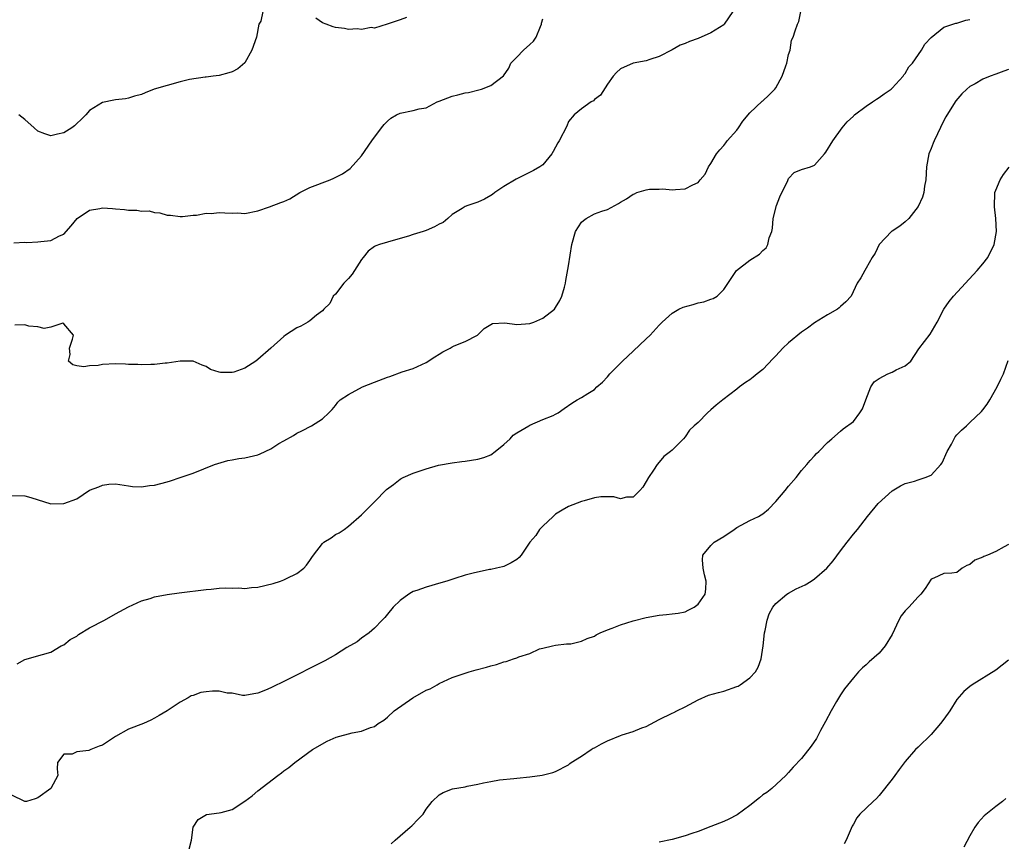
# Model space of a CAD drawing. Units: inches. Extents: x 2574000 to 2577000, y 1518000 to 1521000.
# Drawn here: x 2574192 to 2574344, y 1518975 to 1519102 of the extents above; entities that cross this region are included whole.
import ezdxf

# ---------------------------------------------------------------- set-up
doc = ezdxf.new("R2010")
doc.units = ezdxf.units.IN
doc.header["$MEASUREMENT"] = 0
doc.layers.add('LD25741518_2ft', color=141, linetype='Continuous')

msp = doc.modelspace()

# ---------------------------------------------------------------- linework, layer by layer
at = {"layer": 'LD25741518_2ft'}
for points, elevation in [([(2574191, 1519028.25), (2574193, 1519028.17), (2574193.91, 1519027.91), (2574197, 1519026.96), (2574199, 1519026.98), (2574201, 1519027.74), (2574203, 1519029.07), (2574204.44, 1519029.56), (2574205, 1519029.83), (2574205.99, 1519029.99), (2574207, 1519030.01), (2574209, 1519029.73), (2574209.63, 1519029.63), (2574211, 1519029.58), (2574212.23, 1519029.77), (2574213, 1519029.83), (2574215, 1519030.35), (2574215.5, 1519030.5), (2574217, 1519031.01), (2574219, 1519031.7), (2574222.29, 1519033), (2574222.81, 1519033.19), (2574224.36, 1519033.64), (2574225, 1519033.73), (2574226.04, 1519033.96), (2574227, 1519034.05), (2574229, 1519034.53), (2574229.35, 1519034.65), (2574231, 1519035.44), (2574232.24, 1519036.24), (2574233, 1519036.69), (2574234.49, 1519037.51), (2574235, 1519037.87), (2574235.77, 1519038.23), (2574237.26, 1519039), (2574239, 1519040.08), (2574239.94, 1519041), (2574240.47, 1519041.53), (2574241, 1519042.14), (2574241.35, 1519042.65), (2574241.71, 1519043), (2574243, 1519043.85), (2574245.18, 1519045), (2574247, 1519045.74), (2574249, 1519046.5), (2574249.39, 1519046.61), (2574251.31, 1519047.31), (2574253, 1519047.86), (2574255, 1519048.78), (2574256.34, 1519049.66), (2574257, 1519050.08), (2574257.58, 1519050.42), (2574258.68, 1519051), (2574259, 1519051.19), (2574259.34, 1519051.34), (2574261, 1519051.99), (2574262.91, 1519053), (2574263.98, 1519054.02), (2574265, 1519054.66), (2574265.23, 1519054.77), (2574267.13, 1519054.87), (2574269, 1519054.66), (2574271, 1519054.79), (2574271.17, 1519054.83), (2574271.62, 1519055), (2574273, 1519055.62), (2574274.8, 1519057), (2574275, 1519057.28), (2574275.64, 1519058.36), (2574275.98, 1519059), (2574276.38, 1519060.38), (2574276.53, 1519061), (2574276.58, 1519061.42), (2574277, 1519063.68), (2574277.48, 1519067), (2574278.05, 1519069), (2574279, 1519070.44), (2574279.29, 1519070.71), (2574279.73, 1519071), (2574281, 1519071.72), (2574282.15, 1519072.15), (2574283, 1519072.4), (2574284.7, 1519073.3), (2574285, 1519073.51), (2574285.93, 1519074.07), (2574287, 1519074.79), (2574287.17, 1519074.83), (2574287.57, 1519075), (2574289, 1519075.43), (2574289.52, 1519075.52), (2574291, 1519075.55), (2574291.59, 1519075.59), (2574293, 1519075.43), (2574293.5, 1519075.5), (2574295, 1519075.59), (2574296.22, 1519076.22), (2574297, 1519076.56), (2574297.32, 1519077), (2574298.13, 1519077.87), (2574298.61, 1519079), (2574299, 1519079.49), (2574299.86, 1519081), (2574300.38, 1519081.62), (2574301, 1519082.29), (2574301.29, 1519082.71), (2574301.53, 1519083), (2574303, 1519084.65), (2574303.26, 1519085), (2574303.93, 1519086.06), (2574305, 1519087.35), (2574306.89, 1519089.11), (2574307, 1519089.2), (2574307.94, 1519090.06), (2574308.87, 1519091), (2574309, 1519091.2), (2574309.98, 1519093), (2574310.58, 1519094.58), (2574310.71, 1519095), (2574311, 1519096.32), (2574311.22, 1519097), (2574311.47, 1519098.53), (2574311.72, 1519099), (2574312.01, 1519100.01), (2574312.35, 1519101), (2574312.59, 1519101.41), (2574312.88, 1519103)], 8038), ([(2574191.26, 1519067.26), (2574193, 1519067.33), (2574193.29, 1519067.29), (2574195, 1519067.41), (2574195.48, 1519067.48), (2574197, 1519067.62), (2574198.33, 1519068.33), (2574199, 1519068.59), (2574200.14, 1519069.86), (2574201.05, 1519071), (2574203, 1519072.28), (2574204.55, 1519072.55), (2574205, 1519072.67), (2574206.53, 1519072.53), (2574207, 1519072.52), (2574208.39, 1519072.39), (2574209, 1519072.29), (2574210.31, 1519072.31), (2574211, 1519072.14), (2574212.18, 1519072.18), (2574213, 1519071.93), (2574213.87, 1519071.87), (2574215, 1519071.54), (2574215.51, 1519071.51), (2574217, 1519071.32), (2574217.33, 1519071.33), (2574219, 1519071.51), (2574219.52, 1519071.52), (2574221, 1519071.83), (2574221.8, 1519071.8), (2574223, 1519071.96), (2574223.9, 1519071.9), (2574225, 1519071.85), (2574225.86, 1519071.86), (2574227, 1519071.76), (2574229, 1519072.18), (2574230.79, 1519072.79), (2574232.54, 1519073.46), (2574233, 1519073.62), (2574233.95, 1519074.05), (2574235.5, 1519075), (2574237, 1519075.81), (2574240.15, 1519077), (2574240.75, 1519077.25), (2574242.08, 1519077.92), (2574243.26, 1519078.74), (2574245, 1519080.66), (2574246.62, 1519083), (2574248.09, 1519085), (2574248.5, 1519085.5), (2574249, 1519086.05), (2574249.52, 1519086.48), (2574250.41, 1519087), (2574251, 1519087.29), (2574253, 1519087.67), (2574253.94, 1519087.94), (2574255, 1519088.11), (2574256.72, 1519089), (2574257, 1519089.12), (2574259, 1519089.9), (2574259.91, 1519090.09), (2574261, 1519090.41), (2574261.52, 1519090.48), (2574263.12, 1519090.88), (2574263.55, 1519091), (2574265, 1519091.56), (2574266.96, 1519093.04), (2574267.78, 1519094.23), (2574268.09, 1519095), (2574269, 1519095.9), (2574270.04, 1519097), (2574271, 1519097.89), (2574271.59, 1519098.41), (2574271.98, 1519099), (2574272.66, 1519100.66), (2574272.81, 1519101), (2574272.83, 1519101.17), (2574273, 1519101.86)], 8034), ([(2574302.36, 1519103), (2574301.06, 1519101), (2574301, 1519100.93), (2574299, 1519099.67), (2574297, 1519098.83), (2574295.67, 1519098.33), (2574295, 1519098.05), (2574294.25, 1519097.75), (2574293, 1519097.06), (2574291, 1519096.01), (2574289.55, 1519095.55), (2574289, 1519095.36), (2574287, 1519094.99), (2574285, 1519094.14), (2574284.43, 1519093.57), (2574283.91, 1519093), (2574283, 1519091.74), (2574281.94, 1519090.06), (2574281, 1519089.38), (2574280.83, 1519089.17), (2574280.47, 1519089), (2574279, 1519087.96), (2574277.88, 1519087), (2574277, 1519085.97), (2574276.72, 1519085.28), (2574275.57, 1519083), (2574275.33, 1519082.67), (2574274.63, 1519081.37), (2574274.39, 1519081), (2574273, 1519079.27), (2574272.58, 1519079), (2574271.58, 1519078.42), (2574268.9, 1519077.1), (2574267, 1519075.93), (2574265.63, 1519075), (2574265.27, 1519074.73), (2574265, 1519074.55), (2574263.99, 1519074.01), (2574263, 1519073.52), (2574261.42, 1519073), (2574261, 1519072.84), (2574260.56, 1519072.56), (2574259, 1519071.62), (2574258.37, 1519071), (2574257.6, 1519070.4), (2574257, 1519070.12), (2574256.27, 1519069.73), (2574255, 1519069.18), (2574254.52, 1519069), (2574253, 1519068.53), (2574252.29, 1519068.29), (2574251, 1519067.91), (2574249, 1519067.37), (2574247.78, 1519067), (2574247.22, 1519066.78), (2574247, 1519066.67), (2574246.04, 1519065.96), (2574245.26, 1519065), (2574245, 1519064.68), (2574243.58, 1519062.42), (2574243, 1519061.76), (2574242.29, 1519061), (2574241, 1519059.33), (2574240.64, 1519059), (2574240.12, 1519057.88), (2574239.2, 1519057), (2574239, 1519056.75), (2574238.07, 1519056.07), (2574237, 1519055.18), (2574236.73, 1519055), (2574235.62, 1519054.38), (2574235, 1519054.13), (2574233.27, 1519053), (2574233, 1519052.8), (2574231.01, 1519051), (2574229, 1519049.24), (2574228.66, 1519049), (2574227, 1519047.92), (2574225.29, 1519047.29), (2574225, 1519047.21), (2574223.21, 1519047.21), (2574223, 1519047.27), (2574221.68, 1519047.68), (2574221, 1519048.15), (2574220.37, 1519048.37), (2574218.98, 1519048.98), (2574216.97, 1519048.97), (2574215, 1519048.66), (2574214.65, 1519048.65), (2574213, 1519048.45), (2574212.47, 1519048.47), (2574211, 1519048.4), (2574210.46, 1519048.46), (2574209, 1519048.47), (2574208.52, 1519048.52), (2574207, 1519048.54), (2574205, 1519048.47), (2574204.32, 1519048.32), (2574203, 1519048.27), (2574202.08, 1519048.08), (2574201, 1519048.24), (2574200.4, 1519048.4), (2574199.75, 1519049), (2574200.01, 1519049.99), (2574199.89, 1519051), (2574200.37, 1519052.37), (2574200.53, 1519053), (2574199, 1519054.74), (2574198.84, 1519054.84), (2574197, 1519054.25), (2574195.98, 1519054.02), (2574195, 1519054.28), (2574193.6, 1519054.4), (2574193, 1519054.58), (2574191.44, 1519054.56)], 8036), ([(2574191.78, 1519002.22), (2574193, 1519002.9), (2574195.7, 1519003.7), (2574197, 1519004.04), (2574198.62, 1519005), (2574199, 1519005.19), (2574200.01, 1519005.99), (2574201, 1519006.53), (2574201.26, 1519006.74), (2574203, 1519007.78), (2574205.27, 1519009), (2574207, 1519009.98), (2574209, 1519011.04), (2574211, 1519011.95), (2574212.34, 1519012.34), (2574213, 1519012.56), (2574215, 1519012.93), (2574216.82, 1519013.18), (2574221, 1519013.72), (2574221.77, 1519013.77), (2574223, 1519013.92), (2574224.01, 1519013.99), (2574225, 1519013.93), (2574226.03, 1519013.97), (2574227, 1519013.89), (2574228, 1519014), (2574229, 1519014.08), (2574231.37, 1519014.63), (2574232.5, 1519015), (2574233, 1519015.19), (2574233.4, 1519015.41), (2574235, 1519016.16), (2574236.09, 1519017), (2574236.52, 1519017.48), (2574237, 1519018.21), (2574237.34, 1519018.66), (2574237.57, 1519019), (2574239, 1519020.84), (2574239.21, 1519021), (2574240.32, 1519021.68), (2574241, 1519022.19), (2574241.53, 1519022.47), (2574242.32, 1519023), (2574243, 1519023.48), (2574245, 1519025.23), (2574247, 1519027.25), (2574248.85, 1519029.15), (2574249.94, 1519029.94), (2574251, 1519030.75), (2574251.15, 1519030.85), (2574251.45, 1519031), (2574253, 1519031.67), (2574255, 1519032.37), (2574256.9, 1519032.9), (2574259, 1519033.3), (2574260.51, 1519033.49), (2574261, 1519033.54), (2574263, 1519033.83), (2574263.9, 1519034.1), (2574265, 1519034.53), (2574265.64, 1519035), (2574267, 1519036.13), (2574267.99, 1519037), (2574268.46, 1519037.54), (2574269, 1519037.93), (2574270.86, 1519039), (2574271, 1519039.1), (2574273, 1519039.95), (2574274.6, 1519040.6), (2574275, 1519040.78), (2574275.38, 1519041), (2574276.31, 1519041.69), (2574277.5, 1519042.5), (2574278.31, 1519043), (2574279, 1519043.34), (2574279.97, 1519043.97), (2574281, 1519044.58), (2574281.38, 1519045), (2574282.26, 1519045.74), (2574283, 1519046.55), (2574283.36, 1519047), (2574285, 1519048.65), (2574285.33, 1519049), (2574287, 1519050.53), (2574289, 1519052.43), (2574289.63, 1519053), (2574291, 1519054.51), (2574291.46, 1519055), (2574293, 1519056.39), (2574294.05, 1519057), (2574294.7, 1519057.3), (2574296.26, 1519057.74), (2574297, 1519057.97), (2574297.88, 1519058.12), (2574299, 1519058.56), (2574299.35, 1519058.65), (2574299.95, 1519059), (2574301, 1519060.04), (2574302.96, 1519063), (2574305, 1519064.59), (2574306.49, 1519065.51), (2574307, 1519066.06), (2574307.51, 1519066.49), (2574307.8, 1519067), (2574308.02, 1519068.02), (2574308.39, 1519069), (2574308.51, 1519069.49), (2574308.62, 1519071), (2574309.11, 1519073), (2574309.65, 1519074.35), (2574310.88, 1519076.88), (2574311, 1519077.17), (2574311.88, 1519078.12), (2574313, 1519078.56), (2574314.4, 1519079), (2574315, 1519079.22), (2574316.53, 1519081), (2574316.76, 1519081.24), (2574317.84, 1519083), (2574319.27, 1519085), (2574320.05, 1519085.95), (2574321, 1519086.8), (2574321.08, 1519086.92), (2574321.18, 1519087), (2574323, 1519088.36), (2574323.95, 1519089), (2574324.56, 1519089.44), (2574325, 1519089.7), (2574325.75, 1519090.25), (2574326.84, 1519091), (2574327, 1519091.15), (2574328.7, 1519093), (2574328.8, 1519093.2), (2574329, 1519093.41), (2574329.55, 1519094.45), (2574330.14, 1519095), (2574331.51, 1519097), (2574332.05, 1519097.95), (2574333.02, 1519098.98), (2574335, 1519100.58), (2574336.84, 1519101.16), (2574337, 1519101.17), (2574338.38, 1519101.62), (2574339, 1519101.76)], 8040), ([(2574229.76, 1519103), (2574229.46, 1519101.46), (2574229.16, 1519101), (2574228.76, 1519099), (2574228.04, 1519097), (2574227, 1519095.06), (2574225.89, 1519094.11), (2574225, 1519093.65), (2574224.5, 1519093.5), (2574223, 1519093.11), (2574222.1, 1519093), (2574221, 1519092.84), (2574220.83, 1519092.83), (2574218.45, 1519092.45), (2574217, 1519092.09), (2574215, 1519091.55), (2574212.98, 1519091), (2574211.57, 1519090.43), (2574211, 1519090.16), (2574209.91, 1519089.91), (2574209, 1519089.6), (2574208.53, 1519089.47), (2574207, 1519089.33), (2574206.74, 1519089.26), (2574205, 1519088.91), (2574203, 1519087.68), (2574202.41, 1519087), (2574201.71, 1519086.29), (2574201, 1519085.67), (2574200.66, 1519085.34), (2574200.23, 1519085), (2574199, 1519084.23), (2574198.03, 1519084.03), (2574197, 1519083.79), (2574196.1, 1519084.1), (2574195, 1519084.52), (2574194.42, 1519085), (2574193, 1519086.31), (2574192.04, 1519087)], 8032), ([(2574251.94, 1519102.06), (2574251, 1519101.69), (2574248.99, 1519101.01), (2574247, 1519100.42), (2574246.49, 1519100.49), (2574245, 1519100.2), (2574244.32, 1519100.32), (2574243, 1519100.22), (2574242.36, 1519100.36), (2574241, 1519100.51), (2574240.62, 1519100.62), (2574239.55, 1519101), (2574239, 1519101.25), (2574237.94, 1519101.94)], 8032), ([(2574345, 1519094.04), (2574344.25, 1519093.75), (2574343, 1519093.32), (2574342.16, 1519093), (2574341, 1519092.53), (2574339.82, 1519091.82), (2574339, 1519091.37), (2574338.52, 1519091), (2574337.75, 1519090.25), (2574336.84, 1519089.16), (2574336.72, 1519089), (2574335.29, 1519086.71), (2574335, 1519086.16), (2574333.47, 1519083), (2574333.35, 1519082.65), (2574333, 1519081.8), (2574332.64, 1519081), (2574332.3, 1519079), (2574332.2, 1519077), (2574332.02, 1519076.02), (2574331.88, 1519075), (2574331.69, 1519074.31), (2574331, 1519072.84), (2574329.55, 1519071), (2574329, 1519070.48), (2574328.19, 1519069.81), (2574327, 1519069.07), (2574326.92, 1519069), (2574324.99, 1519067), (2574324.36, 1519065.64), (2574323.92, 1519065), (2574323, 1519063.33), (2574322.78, 1519063), (2574322.16, 1519061.84), (2574321.6, 1519061), (2574320.67, 1519059), (2574319.86, 1519058.14), (2574319, 1519057.4), (2574318.81, 1519057.19), (2574318.54, 1519057), (2574317, 1519056.12), (2574315, 1519054.9), (2574313.92, 1519054.08), (2574313, 1519053.48), (2574311, 1519051.81), (2574310.11, 1519051), (2574309, 1519049.8), (2574308.59, 1519049.41), (2574307, 1519047.7), (2574306.14, 1519047), (2574305.5, 1519046.5), (2574305, 1519046.08), (2574304.34, 1519045.66), (2574303.42, 1519045), (2574303, 1519044.65), (2574300.82, 1519043), (2574299.82, 1519042.18), (2574299, 1519041.44), (2574298.47, 1519041), (2574297, 1519039.51), (2574296.41, 1519039), (2574295.68, 1519038.32), (2574295, 1519037.29), (2574294.75, 1519037), (2574293, 1519035.25), (2574292.74, 1519035), (2574291.73, 1519034.27), (2574291, 1519033.4), (2574290.7, 1519033), (2574290.13, 1519032.13), (2574289.35, 1519031), (2574289, 1519030.37), (2574288.47, 1519029.53), (2574288.02, 1519029), (2574287, 1519027.95), (2574285.97, 1519027.97), (2574285, 1519027.74), (2574284, 1519028), (2574283, 1519028.02), (2574282, 1519028), (2574281, 1519027.86), (2574279.43, 1519027.43), (2574279, 1519027.29), (2574277, 1519026.52), (2574276.02, 1519025.98), (2574275, 1519025.37), (2574274.8, 1519025.2), (2574274.6, 1519025), (2574273, 1519023.51), (2574272.51, 1519023), (2574271.96, 1519022.04), (2574271.04, 1519021), (2574269.69, 1519019), (2574269.35, 1519018.65), (2574269, 1519018.34), (2574268.15, 1519017.85), (2574267, 1519017.29), (2574266.79, 1519017.21), (2574265.88, 1519017), (2574265, 1519016.82), (2574264.79, 1519016.79), (2574262.24, 1519016.24), (2574261, 1519015.91), (2574259.41, 1519015.41), (2574258.18, 1519015), (2574257.28, 1519014.72), (2574255, 1519014.1), (2574253.58, 1519013.58), (2574253, 1519013.4), (2574252.73, 1519013.27), (2574252.33, 1519013), (2574251, 1519012.03), (2574249.9, 1519011), (2574249, 1519009.88), (2574248.59, 1519009.41), (2574248.19, 1519009), (2574247, 1519007.72), (2574246.18, 1519007), (2574245, 1519006.2), (2574244.36, 1519005.64), (2574242.76, 1519004.76), (2574241, 1519003.65), (2574239.32, 1519002.68), (2574233, 1518999.52), (2574231.3, 1518998.7), (2574231, 1518998.54), (2574230.16, 1518998.16), (2574229, 1518997.7), (2574228.38, 1518997.62), (2574227, 1518997.35), (2574226.63, 1518997.37), (2574225, 1518997.7), (2574224.27, 1518997.73), (2574223, 1518998.02), (2574222, 1518997.99), (2574221, 1518997.93), (2574220.2, 1518997.8), (2574219, 1518997.37), (2574218.7, 1518997.3), (2574218.22, 1518997), (2574217, 1518996.3), (2574215, 1518994.97), (2574213.74, 1518994.26), (2574213, 1518993.82), (2574212.47, 1518993.53), (2574211.32, 1518993), (2574209, 1518992.14), (2574207, 1518991), (2574205, 1518989.7), (2574204.49, 1518989.51), (2574203.16, 1518989), (2574202.87, 1518988.87), (2574201, 1518988.64), (2574200.28, 1518988.28), (2574199, 1518988.3), (2574198.02, 1518987), (2574197.97, 1518986.03), (2574198.08, 1518985), (2574197.02, 1518983), (2574195, 1518981.56), (2574194.59, 1518981.41), (2574193.22, 1518981), (2574193, 1518980.95), (2574191, 1518981.95)], 8042), ([(2574218.38, 1518973.62), (2574218.74, 1518975), (2574219.01, 1518977), (2574219.79, 1518978.21), (2574221.03, 1518978.97), (2574223, 1518979.2), (2574223.3, 1518979.3), (2574225, 1518979.76), (2574226.98, 1518981.02), (2574228.13, 1518981.87), (2574229, 1518982.6), (2574232.08, 1518985), (2574232.62, 1518985.38), (2574233, 1518985.7), (2574233.78, 1518986.22), (2574234.69, 1518987), (2574237.42, 1518989), (2574239.69, 1518990.31), (2574241.08, 1518990.92), (2574243.58, 1518991.58), (2574245, 1518991.86), (2574246.39, 1518992.39), (2574247, 1518992.58), (2574247.6, 1518993), (2574248.44, 1518993.56), (2574249, 1518993.98), (2574250.07, 1518995), (2574252.93, 1518997), (2574255, 1518998.17), (2574255.6, 1518998.4), (2574256.68, 1518999), (2574257, 1518999.2), (2574259, 1519000.12), (2574260.7, 1519000.7), (2574261.65, 1519001), (2574262.7, 1519001.3), (2574264.3, 1519001.7), (2574265, 1519001.95), (2574265.87, 1519002.13), (2574267, 1519002.55), (2574267.38, 1519002.62), (2574268.47, 1519003), (2574269, 1519003.16), (2574269.31, 1519003.31), (2574271, 1519003.85), (2574272.53, 1519004.53), (2574273, 1519004.66), (2574274.5, 1519005), (2574275, 1519005.13), (2574276.69, 1519005.31), (2574277, 1519005.3), (2574277.34, 1519005.34), (2574279, 1519005.71), (2574279.85, 1519006.15), (2574281, 1519006.52), (2574281.28, 1519006.72), (2574281.89, 1519007), (2574283, 1519007.48), (2574283.73, 1519007.73), (2574285, 1519008.27), (2574287, 1519008.89), (2574289, 1519009.39), (2574291, 1519009.75), (2574292.15, 1519009.85), (2574293, 1519009.94), (2574293.92, 1519010.08), (2574295, 1519010.29), (2574295.5, 1519010.5), (2574296.41, 1519011), (2574297, 1519011.45), (2574298.09, 1519013), (2574298.21, 1519013.79), (2574298.25, 1519015), (2574297.99, 1519015.99), (2574297.78, 1519017), (2574297.71, 1519018.29), (2574297.77, 1519019), (2574299, 1519020.51), (2574299.52, 1519021), (2574301, 1519021.92), (2574302.6, 1519023), (2574303, 1519023.3), (2574305, 1519024.36), (2574306.33, 1519025), (2574306.76, 1519025.24), (2574307, 1519025.39), (2574307.87, 1519026.13), (2574309, 1519027.31), (2574310.45, 1519029), (2574311, 1519029.69), (2574312.16, 1519031), (2574313, 1519032.08), (2574313.82, 1519033), (2574314.34, 1519033.66), (2574315, 1519034.38), (2574315.3, 1519034.7), (2574315.67, 1519035), (2574317, 1519036.43), (2574317.69, 1519037), (2574319, 1519038.18), (2574319.45, 1519038.55), (2574321, 1519039.68), (2574322, 1519041), (2574322.41, 1519041.59), (2574322.93, 1519043), (2574323.72, 1519045), (2574324.24, 1519045.76), (2574325, 1519046.3), (2574326.31, 1519047), (2574327, 1519047.28), (2574327.64, 1519047.64), (2574329, 1519048.25), (2574329.86, 1519049), (2574331.13, 1519050.87), (2574332.88, 1519053.12), (2574333.94, 1519055), (2574335, 1519057), (2574335.83, 1519058.17), (2574336.49, 1519059), (2574340.15, 1519063), (2574341, 1519064.03), (2574341.76, 1519065), (2574342.77, 1519067), (2574343.13, 1519069), (2574343, 1519071), (2574342.81, 1519072.81), (2574342.88, 1519075), (2574343, 1519075.37), (2574343.67, 1519077), (2574344.21, 1519077.79), (2574345.06, 1519078.94)], 8044), ([(2574249.57, 1518974.43), (2574250.19, 1518975), (2574251, 1518975.66), (2574252.54, 1518977), (2574252.78, 1518977.22), (2574253.76, 1518978.24), (2574254.52, 1518979), (2574255, 1518979.77), (2574255.94, 1518981), (2574257, 1518981.98), (2574257.62, 1518982.38), (2574259.08, 1518982.92), (2574261, 1518983.24), (2574261.32, 1518983.32), (2574263, 1518983.65), (2574263.87, 1518983.87), (2574265, 1518984.08), (2574266.32, 1518984.32), (2574268.54, 1518984.54), (2574269, 1518984.56), (2574271, 1518984.76), (2574272.94, 1518985.06), (2574274.56, 1518985.44), (2574275, 1518985.6), (2574277, 1518986.62), (2574277.18, 1518986.82), (2574277.4, 1518987), (2574279, 1518988), (2574280.47, 1518989), (2574280.8, 1518989.2), (2574281, 1518989.27), (2574282.1, 1518989.9), (2574283, 1518990.35), (2574285, 1518991.19), (2574285.28, 1518991.28), (2574287, 1518991.8), (2574288.34, 1518992.34), (2574289, 1518992.56), (2574291, 1518993.64), (2574293, 1518994.61), (2574293.28, 1518994.72), (2574293.74, 1518995), (2574295, 1518995.6), (2574297, 1518996.68), (2574298.62, 1518997.38), (2574300.17, 1518997.83), (2574301, 1518998.03), (2574303, 1518998.72), (2574303.19, 1518998.81), (2574303.5, 1518999), (2574305, 1519000.06), (2574305.87, 1519001), (2574306.29, 1519001.71), (2574306.77, 1519003), (2574307.07, 1519005), (2574307.29, 1519007), (2574307.4, 1519007.4), (2574307.71, 1519009), (2574308.02, 1519009.98), (2574308.57, 1519011), (2574309, 1519011.56), (2574310.71, 1519013), (2574311, 1519013.17), (2574312.19, 1519013.81), (2574313.54, 1519014.46), (2574314.49, 1519015), (2574315, 1519015.34), (2574316.9, 1519017), (2574317.86, 1519018.14), (2574319, 1519019.67), (2574320.05, 1519021), (2574321, 1519022.28), (2574321.64, 1519023), (2574323.17, 1519025), (2574324.82, 1519027), (2574327, 1519028.95), (2574328.27, 1519029.73), (2574329, 1519030.06), (2574330.43, 1519030.43), (2574331, 1519030.64), (2574332.1, 1519031), (2574333, 1519031.36), (2574334.52, 1519033), (2574334.72, 1519033.28), (2574335.48, 1519035), (2574336.17, 1519036.17), (2574336.73, 1519037.27), (2574337, 1519037.6), (2574337.69, 1519038.31), (2574338.51, 1519039), (2574339, 1519039.5), (2574340.81, 1519041.19), (2574341, 1519041.45), (2574341.69, 1519042.31), (2574342.1, 1519043), (2574343.21, 1519045), (2574343.81, 1519046.19), (2574344.19, 1519047), (2574344.94, 1519049.06)], 8046), ([(2574345, 1519020.65), (2574344.32, 1519020.32), (2574343, 1519019.57), (2574341.72, 1519019), (2574341.18, 1519018.82), (2574341, 1519018.73), (2574339.77, 1519018.23), (2574339, 1519017.56), (2574338.56, 1519017.44), (2574337.83, 1519017), (2574337, 1519016.36), (2574336.21, 1519016.22), (2574335, 1519016.17), (2574333.45, 1519015.45), (2574333, 1519015.29), (2574332.12, 1519013.88), (2574331.43, 1519013), (2574331, 1519012.58), (2574329.56, 1519011), (2574329, 1519010.41), (2574328.37, 1519009.63), (2574328.01, 1519009), (2574327, 1519006.79), (2574325.92, 1519005), (2574325, 1519003.88), (2574323.46, 1519002.54), (2574323, 1519002.07), (2574322.39, 1519001.61), (2574321.82, 1519001), (2574321, 1519000.07), (2574319.62, 1518998.38), (2574319, 1518997.46), (2574318.4, 1518996.4), (2574317.56, 1518995), (2574316.69, 1518993.31), (2574315.93, 1518991.93), (2574315.3, 1518990.7), (2574314.47, 1518989.53), (2574313, 1518987.64), (2574311.71, 1518986.29), (2574311, 1518985.43), (2574310.57, 1518985), (2574308.4, 1518983), (2574307.61, 1518982.39), (2574307, 1518981.98), (2574306.48, 1518981.52), (2574305, 1518980.34), (2574303.07, 1518978.93), (2574301.77, 1518978.23), (2574301, 1518977.89), (2574299, 1518977.09), (2574297, 1518976.34), (2574296.03, 1518976.03), (2574295, 1518975.67), (2574293, 1518975.1), (2574291, 1518974.7)], 8048), ([(2574345, 1519002.8), (2574343.99, 1519002.01), (2574343, 1519001.28), (2574339.34, 1518999), (2574339, 1518998.76), (2574338.06, 1518997.94), (2574337, 1518996.74), (2574335.9, 1518995), (2574335, 1518993.7), (2574334.49, 1518993), (2574333, 1518991.31), (2574331, 1518989.38), (2574330.62, 1518989), (2574329, 1518987.14), (2574328.1, 1518985.9), (2574327.4, 1518985), (2574327, 1518984.45), (2574325, 1518981.89), (2574324.56, 1518981.44), (2574324.04, 1518981), (2574321.98, 1518979), (2574321.55, 1518978.45), (2574321, 1518977.5), (2574320.84, 1518977.16), (2574319.88, 1518975), (2574319.57, 1518974.43)], 8050), ([(2574344.55, 1518981.45), (2574344.04, 1518981), (2574343, 1518980.2), (2574341.22, 1518978.78), (2574340.28, 1518977.72), (2574339.76, 1518977), (2574339, 1518975.67), (2574338.06, 1518973.94)], 8052)]:
    msp.add_lwpolyline(points, dxfattribs=dict(at, elevation=elevation))

doc.saveas('drawing.dxf')
